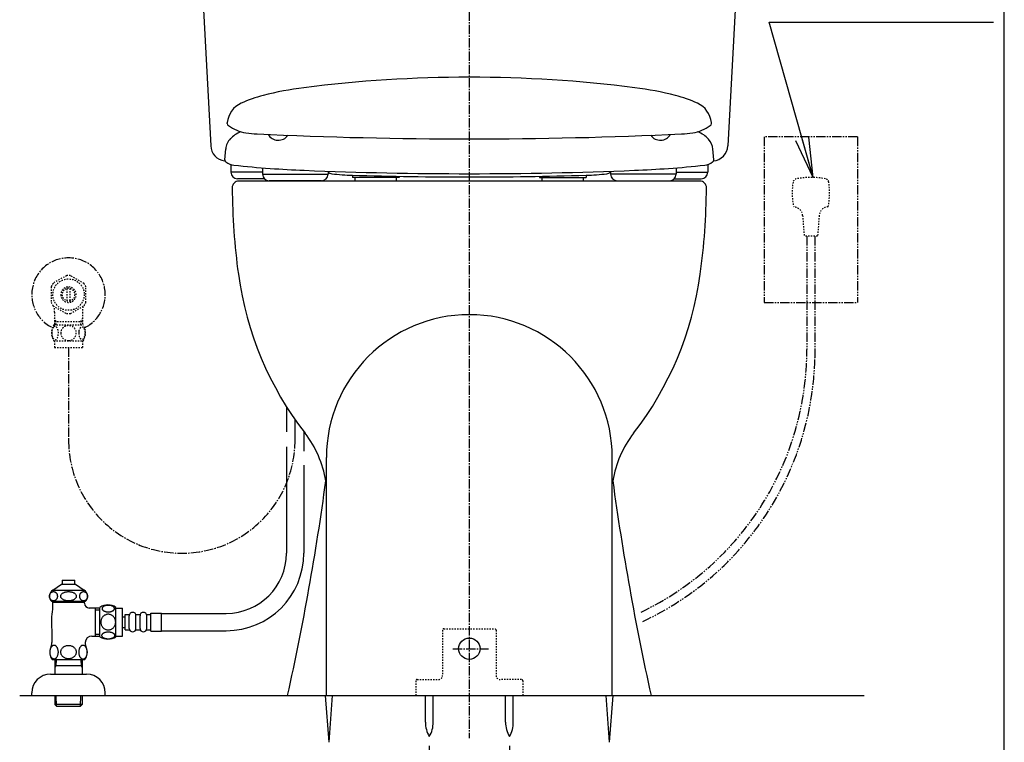
# Model space of a CAD drawing. Extents: x 0 to 2000, y 13 to 2915.
# Drawn here: x 1263 to 2000, y 557 to 1098 of the extents above; entities that cross this region are included whole.
import ezdxf

# ---------------------------------------------------------------- set-up
doc = ezdxf.new("R2010")
doc.units = 0
for name, pattern in [('EXLTYPE2', [2, 1, -1]), ('EXLTYPE3', [10, 7, -1, 1, -1]), ('EXLTYPE4', [12, 7, -1, 1, -1, 1, -1])]:
    doc.linetypes.add(name, pattern=pattern)
doc.layers.get('0').update_dxf_attribs({"linetype": 'CONTINUOUS'})
doc.layers.get('DEFPOINTS').update_dxf_attribs({"linetype": 'CONTINUOUS'})
for name, color, linetype in [('タンク', 7, 'CONTINUOUS'), ('便器', 7, 'CONTINUOUS'), ('便座', 7, 'CONTINUOUS'), ('寸法', 7, 'CONTINUOUS'), ('枠', 7, 'CONTINUOUS'), ('止水栓', 7, 'CONTINUOUS')]:
    doc.layers.add(name, color=color, linetype=linetype)
doc.styles.add('EXCADDIM1', font='monotxt', dxfattribs={"width": 0.84, "bigfont": 'extfont'})
doc.styles.get("Standard").update_dxf_attribs({"font": 'monotxt', "bigfont": 'extfont'})
doc.dimstyles.new('ISO-25', dxfattribs={"dimtxt": 2.5, "dimasz": 2.5, "dimexe": 1.25, "dimexo": 0.625, "dimtad": 1, "dimtxsty": 'STANDARD', "dimcen": 2.5, "dimazin": 3, "dimtfac": 1, "dimtmove": 0, "dimatfit": 3})

# ---------------------------------------------------------------- blocks, each defined once
blk = doc.blocks.new('EX_NORM')
at = {"color": 0, "linetype": 'CONTINUOUS'}
for q in [(-1, 0.167), (-1, 0), (-1, -0.167)]:
    blk.add_line((0, 0), q, dxfattribs=at)
blk = doc.blocks.new('*D29')
at = {"layer": 'DEFPOINTS', "color": 0}
for p in [(1569.59, 561.29), (1629.59, 561.29), (1629.59, 473)]:
    blk.add_point(p, dxfattribs=at)
at = {"layer": '寸法', "color": 3, "linetype": 'CONTINUOUS'}
for p, q in [((1569.59, 554.29), (1569.59, 463)), ((1629.59, 554.29), (1629.59, 463)), ((1599.59, 473), (1599.59, 473))]:
    blk.add_line(p, q, dxfattribs=at)
at = {"layer": '寸法', "color": 3, "xscale": 30, "yscale": 30, "zscale": 30, "rotation": 180}
blk.add_blockref('EX_NORM', (1569.59, 473), dxfattribs=at)
at = {"layer": '寸法', "color": 3, "xscale": 30, "yscale": 30, "zscale": 30}
blk.add_blockref('EX_NORM', (1629.59, 473), dxfattribs=at)
at = {"layer": '寸法', "color": 2, "insert": (1599.59, 496), "char_height": 40, "attachment_point": 5, "style": 'EXCADDIM1'}
blk.add_mtext('60', dxfattribs=at)

msp = doc.modelspace()

# ---------------------------------------------------------------- linework, layer by layer
at = {"layer": 'タンク', "color": 2, "linetype": 'CONTINUOUS'}
for p, q in [((1391.21, 1284.8), (1405.959, 1003.372)), ((1807.9, 1284.8), (1793.151, 1003.372))]:
    msp.add_line(p, q, dxfattribs=at)
for centre, start, end in [((1417.943, 1004), 183, 262.540361), ((1781.168, 1004), 274.577698, 357)]:
    msp.add_arc(centre, 12, start, end, dxfattribs=at)
at = {"layer": 'タンク', "color": 3, "linetype": 'EXLTYPE3'}
msp.add_arc((1384.347, 783.292), 84.792, 180, 0, dxfattribs=at)
at = {"layer": '便器', "color": 6, "linetype": 'EXLTYPE3'}
for p, q in [((1599.555, 1524), (1599.555, 560)), ((1587.14, 626.9), (1613.8, 626.9))]:
    msp.add_line(p, q, dxfattribs=at)
at = {"layer": '便器', "color": 6, "linetype": 'CONTINUOUS'}
for p, q in [((1462.639, 808.152), (1462.639, 789.358)), ((1475.639, 789.405), (1475.639, 774.947)), ((1462.639, 778.081), (1462.639, 698.418)), ((1475.639, 764.3), (1475.639, 698.418)), ((1494.555, 557), (1491.972, 592)), ((1494.555, 557), (1497.139, 592)), ((1566.692, 572.044), (1566.692, 592)), ((1572.492, 572.044), (1572.492, 592)), ((1626.692, 572.044), (1626.692, 592)), ((1632.492, 572.044), (1632.492, 592)), ((1704.555, 557), (1701.972, 592)), ((1704.555, 557), (1707.139, 592))]:
    msp.add_line(p, q, dxfattribs=at)
at = {"layer": '便器', "color": 4, "linetype": 'CONTINUOUS'}
for p, q in [((1492.555, 592), (1492.555, 770)), ((1706.555, 592), (1706.555, 770))]:
    msp.add_line(p, q, dxfattribs=at)
at = {"layer": '便器', "color": 6, "linetype": 'EXLTYPE2'}
for p, q in [((1580.555, 642), (1618.555, 642)), ((1579.555, 641), (1579.555, 607)), ((1619.555, 641), (1619.555, 607)), ((1559.555, 603), (1559.555, 592)), ((1559.555, 603), (1559.555, 592)), ((1560.555, 604), (1576.555, 604)), ((1638.555, 604), (1622.555, 604)), ((1639.555, 603), (1639.555, 592)), ((1639.555, 603), (1639.555, 592))]:
    msp.add_line(p, q, dxfattribs=at)
at = {"layer": '便器', "color": 7, "linetype": 'CONTINUOUS'}
msp.add_line((1263, 592), (1895, 592), dxfattribs=at)
at = {"layer": '便器', "color": 6, "linetype": 'CONTINUOUS'}
msp.add_circle((1599.555, 627), 8, dxfattribs=at)
at = {"layer": '便器', "color": 2, "linetype": 'CONTINUOUS'}
for centre, radius, start, end in [((1922.045, 975.141), 500, 180.363558, 187.809033), ((1277.065, 975.141), 500, 352.190967, 359.636442), ((1674.364, 941.173), 250, 187.809033, 217.708864), ((1524.747, 941.173), 250, 322.291136, 352.190967), ((1413.291, 739.329), 80, 9.553406, 37.708864), ((1785.819, 739.329), 80, 142.291136, 170.446594), ((-489.461, 1022.96), 2000, 347.556322, 352.231156), ((3688.572, 1022.96), 2000, 187.768844, 192.443678)]:
    msp.add_arc(centre, radius, start, end, dxfattribs=at)
at = {"layer": '便器', "color": 4, "linetype": 'CONTINUOUS'}
msp.add_arc((1599.555, 770), 107, 0, 180, dxfattribs=at)
at = {"layer": '便器', "color": 6, "linetype": 'EXLTYPE2'}
for centre, radius, start, end in [((1580.555, 641), 1, 90, 180), ((1618.555, 641), 1, 0, 90), ((1576.555, 607), 3, 270, 0), ((1622.555, 607), 3, 180, 270), ((1560.555, 603), 1, 90, 180), ((1638.555, 603), 1, 0, 90)]:
    msp.add_arc(centre, radius, start, end, dxfattribs=at)
at = {"layer": '便器', "color": 6, "linetype": 'CONTINUOUS'}
for centre, start, end in [((1586.689, 571.67), 178.926758, 211.259766), ((1552.496, 571.67), 328.740234, 1.073222), ((1646.689, 571.67), 178.926758, 211.259766), ((1612.496, 571.67), 328.740234, 1.073222)]:
    msp.add_arc(centre, 20, start, end, dxfattribs=at)
at = {"layer": '便座', "color": 2, "linetype": 'CONTINUOUS'}
for p, q in [((1403.646, 1044.515), (1403.646, 1044.503)), ((1772.055, 977), (1427.055, 977))]:
    msp.add_line(p, q, dxfattribs=at)
at = {"layer": '便座', "color": 6, "linetype": 'CONTINUOUS'}
for p, q in [((1418.273, 1020.072), (1418.326, 1020.572)), ((1418.273, 1020.072), (1418.373, 1020.072)), ((1780.837, 1020.072), (1780.737, 1020.072)), ((1780.837, 1020.072), (1780.785, 1020.572)), ((1416.523, 992.852), (1417.203, 1001.04)), ((1782.587, 992.852), (1781.907, 1001.04)), ((1416.623, 992.852), (1416.523, 992.852)), ((1421.068, 989.132), (1421.068, 983.7)), ((1778.042, 989.132), (1778.042, 983.7)), ((1782.487, 992.852), (1782.587, 992.852)), ((1444.754, 983.7), (1421.068, 983.7)), ((1444.754, 986.88), (1444.754, 982.2)), ((1444.754, 986.88), (1444.754, 982.2)), ((1444.754, 982.2), (1493.805, 982.2)), ((1444.754, 982.2), (1493.805, 982.2)), ((1493.805, 984.361), (1493.805, 982.2)), ((1493.805, 984.361), (1493.805, 982.2)), ((1512.055, 981.333), (1512.055, 979.7)), ((1547.055, 980.516), (1547.055, 979.7)), ((1652.055, 980.516), (1652.055, 979.7)), ((1687.055, 981.333), (1687.055, 979.7)), ((1705.305, 984.361), (1705.305, 982.2)), ((1754.356, 982.2), (1705.305, 982.2)), ((1754.356, 986.88), (1754.356, 982.2)), ((1754.356, 983.7), (1778.042, 983.7)), ((1446.184, 978.7), (1426.068, 978.7)), ((1488.805, 977.2), (1449.754, 977.2)), ((1488.805, 977.2), (1449.754, 977.2)), ((1547.055, 979.7), (1512.055, 979.7)), ((1514.055, 977.2), (1514.055, 979.7)), ((1545.055, 977.2), (1545.055, 979.7)), ((1652.055, 979.7), (1687.055, 979.7)), ((1654.055, 977.2), (1654.055, 979.7)), ((1685.055, 977.2), (1685.055, 979.7)), ((1710.305, 977.2), (1749.356, 977.2)), ((1752.927, 978.7), (1773.042, 978.7))]:
    msp.add_line(p, q, dxfattribs=at)
at = {"layer": '便座', "color": 6, "linetype": 'EXLTYPE4'}
for p, q in [((1820.225, 1010), (1820.225, 886)), ((1890.225, 1010), (1820.225, 1010)), ((1890.225, 1010), (1890.225, 886)), ((1820.225, 886), (1890.225, 886))]:
    msp.add_line(p, q, dxfattribs=at)
at = {"layer": '便座', "color": 3, "linetype": 'EXLTYPE2'}
for p, q in [((1849.029, 951.21), (1850.225, 935.667)), ((1861.42, 951.209), (1860.225, 935.667)), ((1860.225, 935.667), (1850.225, 935.667))]:
    msp.add_line(p, q, dxfattribs=at)
at = {"layer": '便座', "color": 3, "linetype": 'EXLTYPE4'}
for p, q in [((1852.225, 935.667), (1852.225, 850.951)), ((1852.225, 935.667), (1852.225, 850.951)), ((1858.225, 935.667), (1858.225, 844.73)), ((1858.225, 935.667), (1858.225, 844.73))]:
    msp.add_line(p, q, dxfattribs=at)
at = {"layer": '便座', "color": 3, "linetype": 'EXLTYPE3'}
msp.add_line((1299.555, 852.469), (1299.555, 783.292), dxfattribs=at)
at = {"layer": '便座', "color": 3, "linetype": 'CONTINUOUS'}
msp.add_line((1469.139, 783.292), (1469.139, 798.404), dxfattribs=at)
at = {"layer": '便座', "color": 6, "linetype": 'CONTINUOUS'}
for centre, radius, start, end in [((1599.555, 73.99), 980.704, 82.744002, 97.255982), ((1507.265, 798.842), 250, 97.255982, 104.360601), ((1691.845, 798.842), 250, 75.639404, 82.744019), ((1470.062, 944.155), 100, 104.360601, 114.355896), ((1729.048, 944.155), 100, 65.644104, 75.639404), ((1436.245, 1018.858), 18, 114.355896, 173.882447), ((1762.866, 1018.858), 18, 6.117493, 65.644104), ((1517.778, 1010.119), 100, 173.882447, 174.000122), ((1420.373, 1020.072), 2, 180, 233.946045), ((1436.853, 1042.709), 30, 233.946045, 261.287033), ((1762.258, 1042.709), 30, 278.713013, 306.053986), ((1778.737, 1020.072), 2, 306.05365, 0), ((1681.332, 1010.119), 100, 5.999878, 6.117554), ((1438.6, 991.107), 25, 114.103088, 136.552825), ((1444.427, 1092.132), 80, 261.287033, 267.345932), ((1444.427, 1092.132), 80, 261.286987, 267.345947), ((1599.556, 4438.603), 3430.065, 267.345932, 269.999985), ((1456.555, 1016.27), 8.75, 210.391563, 324.82305), ((1599.554, 4438.603), 3430.065, 270.000031, 272.654053), ((1742.555, 1016.27), 8.75, 215.175899, 329.609488), ((1754.683, 1092.132), 80, 272.654083, 278.712982), ((1760.51, 991.107), 25, 43.447065, 65.896475), ((1429.162, 1000.047), 12, 133.725278, 175.999878), ((1769.948, 1000.047), 12, 4.000061, 43.447065), ((1418.623, 992.852), 2, 180, 232.682495), ((1424.686, 1000.805), 12, 232.682495, 263.78595), ((1499.157, 1684.763), 700, 263.785889, 266.012817), ((1699.953, 1684.763), 700, 273.987213, 276.214112), ((1774.425, 1000.805), 12, 276.214051, 307.317505), ((1780.487, 992.852), 2, 307.317505, 0), ((1426.068, 983.7), 5, 180, 270), ((1449.754, 982.2), 5, 180, 270), ((1449.754, 982.2), 5, 180, 270), ((1513.064, 1884.279), 900, 266.012817, 267.639526), ((1513.064, 1884.279), 900, 266.012817, 267.639526), ((1599.555, 3982.497), 3000, 267.639526, 270), ((1488.805, 982.2), 5, 270, 0), ((1488.805, 982.2), 5, 270, 0), ((1495.765, 985.465), 2.5, 218.372742, 227.601257), ((1497.114, 986.942), 4.5, 222.67218, 263.243591), ((1497.114, 986.942), 4.5, 227.60022, 263.243591), ((1517.173, 1156.258), 175, 263.243652, 268.328918), ((1599.556, 3980.056), 3000, 268.326229, 271.671082), ((1599.555, 3982.497), 3000, 270, 272.360474), ((1681.938, 1156.258), 175, 271.671082, 276.756348), ((1701.996, 986.942), 4.5, 276.756409, 312.399658), ((1703.345, 985.465), 2.5, 312.39917, 321.627472), ((1710.305, 982.2), 5, 180, 270), ((1686.046, 1884.279), 900, 272.360474, 273.987213), ((1749.356, 982.2), 5, 270, 0), ((1773.042, 983.7), 5, 270, 0)]:
    msp.add_arc(centre, radius, start, end, dxfattribs=at)
at = {"layer": '便座', "color": 2, "linetype": 'CONTINUOUS'}
for centre, start, end in [((1427.055, 972), 90, 180.363558), ((1772.055, 971.991), 359.636442, 90)]:
    msp.add_arc(centre, 5, start, end, dxfattribs=at)
at = {"layer": '便座', "color": 3, "linetype": 'EXLTYPE2'}
for centre, radius, start, end in [((1891.225, 968.167), 50, 170.762268, 192.122314), ((1844.834, 975.712), 3, 100.50293, 170.762207), ((1855.225, 919.667), 60, 79.496887, 100.503113), ((1865.615, 975.712), 3, 9.237793, 79.49707), ((1819.225, 968.167), 50, 347.877625, 9.237732), ((1842.05, 950.673), 7, 4.397888, 87.626953), ((1868.4, 950.673), 7, 92.372925, 175.602173)]:
    msp.add_arc(centre, radius, start, end, dxfattribs=at)
at = {"layer": '便座', "color": 3, "linetype": 'EXLTYPE4'}
for centre, radius, start, end in [((1634.713, 850.951), 217.511, 295.41553, 0), ((1634.987, 849.842), 223.296, 295.008975, 358.688157)]:
    msp.add_arc(centre, radius, start, end, dxfattribs=at)
at = {"layer": '枠', "color": 7, "linetype": 'CONTINUOUS'}
msp.add_line((2000, 115), (2000, 2915), dxfattribs=at)
at = {"layer": '止水栓', "color": 3, "linetype": 'EXLTYPE2'}
for p, q in [((1298.11, 906.176), (1288.115, 900.49)), ((1311.113, 900.336), (1301, 906.176)), ((1286.557, 897.835), (1286.557, 886.161)), ((1298.557, 887.355), (1298.557, 896.642)), ((1300.556, 896.642), (1300.556, 887.355)), ((1312.556, 886.161), (1312.556, 897.836)), ((1288.002, 883.659), (1298.115, 877.821)), ((1289.078, 878.854), (1289.078, 869.468)), ((1301, 877.821), (1311.11, 883.659)), ((1310.033, 878.854), (1310.033, 869.468)), ((1290.24, 871.999), (1289.026, 874.101)), ((1289.078, 871.999), (1310.033, 871.999)), ((1290.24, 869.468), (1290.24, 871.999)), ((1308.871, 871.999), (1310.084, 874.101)), ((1308.871, 869.468), (1308.871, 871.999)), ((1288.586, 869.468), (1310.526, 869.468)), ((1288.586, 857.469), (1310.524, 857.469)), ((1289.055, 857.469), (1289.055, 852.469)), ((1310.055, 857.469), (1310.055, 852.469)), ((1289.055, 852.469), (1310.055, 852.469))]:
    msp.add_line(p, q, dxfattribs=at)
at = {"layer": '止水栓', "color": 6, "linetype": 'CONTINUOUS'}
for p, q in [((1294.804, 678.409), (1294.804, 675.401)), ((1294.804, 678.409), (1304.306, 678.409)), ((1304.306, 675.401), (1304.306, 678.409)), ((1287.808, 670.887), (1294.255, 675.401)), ((1287.808, 670.887), (1311.301, 670.887)), ((1294.255, 675.401), (1304.854, 675.401)), ((1304.854, 675.401), (1311.301, 670.887)), ((1285.305, 666.275), (1285.316, 666.58)), ((1285.317, 665.972), (1285.305, 666.275)), ((1285.316, 666.58), (1285.35, 666.88)), ((1285.35, 665.669), (1285.317, 665.972)), ((1285.35, 666.88), (1285.406, 667.178)), ((1285.406, 665.372), (1285.35, 665.669)), ((1285.406, 667.178), (1285.484, 667.469)), ((1285.484, 665.081), (1285.406, 665.372)), ((1285.484, 667.469), (1285.583, 667.75)), ((1285.582, 664.8), (1285.484, 665.081)), ((1285.701, 664.529), (1285.582, 664.8)), ((1285.583, 667.75), (1285.701, 668.02)), ((1285.701, 668.02), (1285.84, 668.277)), ((1285.84, 664.273), (1285.701, 664.529)), ((1285.84, 668.277), (1285.997, 668.521)), ((1285.997, 664.031), (1285.84, 664.273)), ((1285.997, 668.521), (1286.171, 668.743)), ((1286.171, 663.807), (1285.997, 664.031)), ((1286.171, 668.743), (1286.361, 668.948)), ((1286.361, 663.599), (1286.171, 663.807)), ((1286.361, 668.948), (1286.566, 669.134)), ((1286.566, 663.414), (1286.361, 663.599)), ((1286.566, 669.134), (1286.783, 669.3)), ((1286.783, 663.25), (1286.566, 663.414)), ((1286.783, 669.3), (1287.012, 669.441)), ((1287.012, 669.441), (1287.25, 669.556)), ((1287.25, 669.556), (1287.496, 669.646)), ((1287.496, 669.646), (1287.748, 669.712)), ((1287.748, 669.712), (1288.004, 669.751)), ((1288.004, 669.751), (1288.262, 669.766)), ((1288.261, 669.766), (1288.519, 669.751)), ((1288.519, 669.751), (1288.775, 669.712)), ((1288.775, 669.712), (1289.026, 669.646)), ((1289.026, 669.646), (1289.272, 669.554)), ((1289.272, 669.554), (1289.51, 669.439)), ((1289.51, 669.439), (1289.739, 669.3)), ((1289.739, 669.3), (1289.957, 669.136)), ((1289.957, 663.416), (1289.739, 663.25)), ((1289.957, 669.136), (1290.161, 668.951)), ((1290.162, 663.602), (1289.957, 663.416)), ((1290.161, 668.951), (1290.352, 668.743)), ((1290.352, 663.807), (1290.162, 663.602)), ((1290.352, 668.743), (1290.526, 668.519)), ((1290.526, 664.029), (1290.352, 663.807)), ((1290.526, 668.519), (1290.683, 668.277)), ((1290.683, 664.273), (1290.526, 664.029)), ((1290.683, 668.277), (1290.821, 668.02)), ((1290.821, 664.529), (1290.683, 664.273)), ((1290.821, 668.02), (1290.941, 667.75)), ((1290.94, 664.8), (1290.821, 664.529)), ((1291.039, 665.081), (1290.94, 664.8)), ((1290.941, 667.75), (1291.039, 667.469)), ((1291.039, 667.469), (1291.117, 667.178)), ((1291.117, 665.372), (1291.039, 665.081)), ((1291.117, 667.178), (1291.172, 666.88)), ((1291.172, 665.669), (1291.117, 665.372)), ((1291.172, 666.88), (1291.206, 666.578)), ((1291.206, 665.97), (1291.172, 665.669)), ((1291.206, 666.578), (1291.217, 666.275)), ((1291.217, 666.275), (1291.206, 665.97)), ((1293.72, 666.275), (1293.742, 666.58)), ((1293.743, 665.972), (1293.72, 666.275)), ((1293.742, 666.58), (1293.809, 666.88)), ((1293.809, 665.669), (1293.743, 665.972)), ((1293.809, 666.88), (1293.919, 667.178)), ((1293.919, 665.372), (1293.809, 665.669)), ((1293.919, 667.178), (1294.072, 667.469)), ((1294.072, 665.081), (1293.919, 665.372)), ((1294.072, 667.469), (1294.267, 667.75)), ((1294.267, 664.8), (1294.072, 665.081)), ((1294.267, 667.75), (1294.502, 668.02)), ((1294.502, 664.529), (1294.267, 664.8)), ((1294.502, 668.02), (1294.775, 668.277)), ((1294.776, 664.273), (1294.502, 664.529)), ((1294.775, 668.277), (1295.085, 668.521)), ((1295.086, 664.031), (1294.776, 664.273)), ((1295.085, 668.521), (1295.429, 668.743)), ((1295.429, 663.807), (1295.086, 664.031)), ((1295.429, 668.743), (1295.805, 668.948)), ((1295.805, 663.599), (1295.429, 663.807)), ((1295.805, 668.948), (1296.209, 669.134)), ((1296.208, 663.414), (1295.805, 663.599)), ((1296.638, 663.25), (1296.208, 663.414)), ((1296.209, 669.134), (1296.638, 669.3)), ((1296.638, 669.3), (1297.089, 669.441)), ((1297.089, 669.441), (1297.56, 669.556)), ((1297.56, 669.556), (1298.045, 669.646)), ((1298.045, 669.646), (1298.542, 669.712)), ((1298.542, 669.712), (1299.047, 669.751)), ((1299.047, 669.751), (1299.555, 669.764)), ((1299.555, 669.766), (1300.064, 669.754)), ((1300.064, 669.754), (1300.568, 669.712)), ((1300.568, 669.712), (1301.066, 669.646)), ((1301.066, 669.646), (1301.551, 669.556)), ((1301.551, 669.556), (1302.022, 669.439)), ((1302.022, 669.439), (1302.473, 669.3)), ((1302.473, 669.3), (1302.902, 669.136)), ((1302.902, 663.416), (1302.473, 663.25)), ((1302.902, 669.136), (1303.306, 668.951)), ((1303.306, 663.602), (1302.902, 663.416)), ((1303.306, 668.951), (1303.681, 668.743)), ((1303.681, 663.807), (1303.306, 663.602)), ((1303.681, 668.743), (1304.025, 668.519)), ((1304.026, 664.029), (1303.681, 663.807)), ((1304.025, 668.519), (1304.335, 668.277)), ((1304.335, 664.273), (1304.026, 664.029)), ((1304.335, 668.277), (1304.609, 668.02)), ((1304.609, 664.529), (1304.335, 664.273)), ((1304.609, 668.02), (1304.844, 667.75)), ((1304.844, 664.8), (1304.609, 664.529)), ((1304.844, 667.75), (1305.039, 667.469)), ((1305.038, 665.081), (1304.844, 664.8)), ((1305.192, 665.372), (1305.038, 665.081)), ((1305.039, 667.469), (1305.192, 667.178)), ((1305.192, 667.178), (1305.302, 666.88)), ((1305.301, 665.669), (1305.192, 665.372)), ((1305.368, 665.97), (1305.301, 665.669)), ((1305.302, 666.88), (1305.368, 666.578)), ((1305.368, 666.578), (1305.39, 666.275)), ((1305.39, 666.275), (1305.368, 665.97)), ((1307.897, 666.275), (1307.908, 666.58)), ((1307.908, 665.972), (1307.897, 666.275)), ((1307.908, 666.58), (1307.942, 666.88)), ((1307.942, 665.669), (1307.908, 665.972)), ((1307.942, 666.88), (1307.998, 667.178)), ((1307.998, 665.372), (1307.942, 665.669)), ((1307.998, 667.178), (1308.075, 667.469)), ((1308.075, 665.081), (1307.998, 665.372)), ((1308.075, 667.469), (1308.174, 667.75)), ((1308.174, 664.8), (1308.075, 665.081)), ((1308.174, 667.75), (1308.293, 668.02)), ((1308.293, 664.529), (1308.174, 664.8)), ((1308.293, 668.02), (1308.431, 668.277)), ((1308.432, 664.273), (1308.293, 664.529)), ((1308.431, 668.277), (1308.588, 668.521)), ((1308.588, 664.031), (1308.432, 664.273)), ((1308.588, 668.521), (1308.762, 668.743)), ((1308.762, 663.807), (1308.588, 664.031)), ((1308.762, 668.743), (1308.952, 668.948)), ((1308.952, 663.599), (1308.762, 663.807)), ((1308.952, 668.948), (1309.157, 669.134)), ((1309.156, 663.414), (1308.952, 663.599)), ((1309.374, 663.25), (1309.156, 663.414)), ((1309.157, 669.134), (1309.374, 669.3)), ((1309.374, 669.3), (1309.602, 669.441)), ((1309.602, 669.441), (1309.841, 669.556)), ((1309.841, 669.556), (1310.087, 669.646)), ((1310.087, 669.646), (1310.338, 669.712)), ((1310.338, 669.712), (1310.594, 669.751)), ((1310.594, 669.751), (1310.852, 669.766)), ((1310.851, 669.766), (1311.109, 669.751)), ((1311.109, 669.751), (1311.365, 669.712)), ((1311.365, 669.712), (1311.616, 669.646)), ((1311.616, 669.646), (1311.862, 669.554)), ((1311.862, 669.554), (1312.1, 669.439)), ((1312.1, 669.439), (1312.328, 669.3)), ((1312.328, 669.3), (1312.546, 669.136)), ((1312.546, 663.416), (1312.328, 663.25)), ((1312.546, 669.136), (1312.75, 668.951)), ((1312.75, 663.602), (1312.546, 663.416)), ((1312.75, 668.951), (1312.94, 668.743)), ((1312.94, 663.807), (1312.75, 663.602)), ((1312.94, 668.743), (1313.114, 668.519)), ((1313.114, 664.029), (1312.94, 663.807)), ((1313.114, 668.519), (1313.272, 668.277)), ((1313.271, 664.273), (1313.114, 664.029)), ((1313.41, 664.529), (1313.271, 664.273)), ((1313.272, 668.277), (1313.41, 668.02)), ((1313.41, 668.02), (1313.528, 667.75)), ((1313.528, 664.8), (1313.41, 664.529)), ((1313.528, 667.75), (1313.627, 667.469)), ((1313.627, 665.081), (1313.528, 664.8)), ((1313.627, 667.469), (1313.704, 667.178)), ((1313.704, 665.372), (1313.627, 665.081)), ((1313.704, 667.178), (1313.76, 666.88)), ((1313.76, 665.669), (1313.704, 665.372)), ((1313.76, 666.88), (1313.794, 666.578)), ((1313.794, 665.97), (1313.76, 665.669)), ((1313.794, 666.578), (1313.805, 666.275)), ((1313.805, 666.275), (1313.794, 665.97)), ((1287.012, 663.111), (1286.783, 663.25)), ((1286.805, 662.5), (1312.306, 662.5)), ((1287.251, 662.996), (1287.012, 663.111)), ((1287.496, 662.903), (1287.251, 662.996)), ((1287.748, 662.837), (1287.496, 662.903)), ((1287.551, 662.5), (1287.551, 656.683)), ((1311.555, 661.5), (1287.556, 661.5)), ((1288.004, 662.798), (1287.748, 662.837)), ((1288.261, 662.784), (1288.004, 662.798)), ((1288.519, 662.798), (1288.261, 662.784)), ((1288.775, 662.837), (1288.519, 662.798)), ((1289.026, 662.903), (1288.775, 662.837)), ((1289.272, 662.994), (1289.026, 662.903)), ((1289.511, 663.108), (1289.272, 662.994)), ((1289.739, 663.25), (1289.511, 663.108)), ((1297.089, 663.111), (1296.638, 663.25)), ((1297.559, 662.994), (1297.089, 663.111)), ((1298.045, 662.903), (1297.559, 662.994)), ((1298.542, 662.837), (1298.045, 662.903)), ((1299.047, 662.796), (1298.542, 662.837)), ((1299.555, 662.784), (1299.047, 662.796)), ((1300.064, 662.798), (1299.555, 662.784)), ((1300.569, 662.837), (1300.064, 662.798)), ((1301.066, 662.903), (1300.569, 662.837)), ((1301.551, 662.994), (1301.066, 662.903)), ((1302.021, 663.108), (1301.551, 662.994)), ((1302.473, 663.25), (1302.021, 663.108)), ((1309.603, 663.111), (1309.374, 663.25)), ((1309.841, 662.996), (1309.603, 663.111)), ((1310.087, 662.903), (1309.841, 662.996)), ((1310.339, 662.837), (1310.087, 662.903)), ((1310.594, 662.798), (1310.339, 662.837)), ((1310.851, 662.784), (1310.594, 662.798)), ((1311.109, 662.798), (1310.851, 662.784)), ((1311.364, 662.837), (1311.109, 662.798)), ((1311.616, 662.903), (1311.364, 662.837)), ((1311.555, 662.5), (1311.555, 662.012)), ((1311.555, 662.5), (1311.555, 662.012)), ((1311.555, 660.999), (1311.555, 662.012)), ((1311.862, 662.994), (1311.616, 662.903)), ((1312.1, 663.108), (1311.862, 662.994)), ((1312.328, 663.25), (1312.1, 663.108)), ((1323.055, 657.5), (1315.056, 657.5)), ((1319.555, 657.5), (1319.555, 636.5)), ((1319.555, 656.25), (1323.055, 656.25)), ((1323.055, 636.03), (1323.055, 657.97)), ((1335.055, 636.03), (1335.055, 657.968)), ((1335.055, 657.499), (1340.055, 657.499)), ((1340.055, 636.499), (1340.055, 657.499)), ((1340.055, 650.999), (1342.055, 650.999)), ((1342.055, 652.749), (1345.055, 652.749)), ((1342.055, 641.249), (1342.055, 652.749)), ((1345.055, 642.249), (1345.055, 651.749)), ((1350.055, 652.749), (1353.055, 652.749)), ((1350.055, 642.249), (1350.055, 651.749)), ((1353.055, 642.249), (1353.055, 651.749)), ((1358.055, 652.749), (1361.055, 652.749)), ((1358.055, 642.249), (1358.055, 651.749)), ((1361.055, 640.249), (1361.055, 653.749)), ((1361.055, 653.749), (1369.055, 653.749)), ((1369.055, 640.249), (1369.055, 653.749)), ((1369.055, 653.5), (1417.639, 653.5)), ((1340.055, 642.999), (1342.055, 642.999)), ((1342.055, 641.249), (1345.055, 641.249)), ((1350.055, 641.249), (1353.055, 641.249)), ((1358.055, 641.249), (1361.055, 641.249)), ((1287.055, 641.102), (1287.055, 631.69)), ((1317.055, 636.5), (1323.055, 636.5)), ((1323.055, 637.75), (1319.555, 637.75)), ((1335.055, 636.499), (1340.055, 636.499)), ((1361.055, 640.249), (1369.055, 640.249)), ((1369.055, 640.5), (1417.639, 640.5)), ((1285.883, 626.304), (1285.983, 626.727)), ((1285.983, 626.727), (1286.103, 627.129)), ((1286.103, 627.129), (1286.245, 627.515)), ((1286.245, 627.515), (1286.403, 627.876)), ((1286.403, 627.876), (1286.579, 628.211)), ((1286.579, 628.211), (1286.772, 628.521)), ((1286.772, 628.521), (1286.982, 628.797)), ((1286.982, 628.797), (1287.202, 629.043)), ((1287.202, 629.043), (1287.434, 629.253)), ((1287.434, 629.253), (1287.675, 629.429)), ((1287.675, 629.429), (1287.924, 629.566)), ((1287.924, 629.566), (1288.181, 629.664)), ((1288.181, 629.664), (1288.439, 629.725)), ((1288.439, 629.725), (1288.701, 629.744)), ((1288.701, 629.744), (1288.913, 629.729)), ((1288.913, 629.729), (1289.125, 629.69)), ((1289.125, 629.69), (1289.335, 629.627)), ((1289.335, 629.627), (1289.382, 629.607)), ((1289.382, 629.607), (1289.431, 629.588)), ((1289.431, 629.588), (1289.477, 629.566)), ((1289.477, 629.566), (1289.726, 629.429)), ((1289.726, 629.429), (1289.968, 629.253)), ((1289.968, 629.253), (1290.2, 629.043)), ((1290.2, 629.043), (1290.422, 628.799)), ((1290.422, 628.799), (1290.629, 628.521)), ((1290.629, 628.521), (1290.822, 628.213)), ((1290.822, 628.213), (1290.998, 627.876)), ((1290.998, 627.876), (1291.159, 627.515)), ((1291.159, 627.515), (1291.298, 627.129)), ((1291.298, 627.129), (1291.42, 626.727)), ((1291.42, 626.727), (1291.52, 626.304)), ((1294.165, 626.199), (1294.355, 626.602)), ((1294.355, 626.602), (1294.587, 626.988)), ((1294.587, 626.988), (1294.855, 627.356)), ((1294.855, 627.356), (1295.161, 627.701)), ((1295.161, 627.701), (1295.5, 628.023)), ((1295.5, 628.023), (1295.869, 628.318)), ((1295.869, 628.318), (1296.267, 628.584)), ((1296.267, 628.584), (1296.689, 628.819)), ((1296.689, 628.819), (1297.133, 629.019)), ((1297.133, 629.019), (1297.597, 629.187)), ((1297.597, 629.187), (1298.076, 629.317)), ((1298.076, 629.317), (1298.544, 629.41)), ((1298.544, 629.41), (1299.02, 629.466)), ((1299.02, 629.466), (1299.501, 629.488)), ((1299.555, 629.488), (1299.558, 629.488)), ((1299.558, 629.488), (1299.56, 629.488)), ((1299.56, 629.488), (1299.562, 629.488)), ((1299.562, 629.488), (1300.063, 629.468)), ((1300.063, 629.468), (1300.559, 629.412)), ((1300.559, 629.412), (1301.049, 629.317)), ((1301.049, 629.317), (1301.528, 629.187)), ((1301.528, 629.187), (1301.989, 629.019)), ((1301.989, 629.019), (1302.434, 628.819)), ((1302.434, 628.819), (1302.856, 628.584)), ((1302.856, 628.584), (1303.254, 628.318)), ((1303.254, 628.318), (1303.625, 628.023)), ((1303.625, 628.023), (1303.962, 627.703)), ((1303.962, 627.703), (1304.267, 627.356)), ((1304.267, 627.356), (1304.536, 626.988)), ((1304.536, 626.988), (1304.768, 626.602)), ((1304.768, 626.602), (1304.96, 626.199)), ((1307.585, 626.28), (1307.685, 626.707)), ((1307.685, 626.707), (1307.805, 627.115)), ((1307.805, 627.115), (1307.946, 627.505)), ((1307.946, 627.505), (1308.105, 627.869)), ((1308.105, 627.869), (1308.281, 628.211)), ((1308.281, 628.211), (1308.476, 628.521)), ((1308.476, 628.521), (1308.684, 628.802)), ((1308.684, 628.802), (1308.903, 629.051)), ((1308.903, 629.051), (1309.135, 629.263)), ((1309.135, 629.263), (1309.377, 629.441)), ((1309.377, 629.441), (1309.626, 629.578)), ((1309.626, 629.578), (1309.882, 629.678)), ((1309.882, 629.678), (1310.141, 629.739)), ((1310.141, 629.739), (1310.402, 629.759)), ((1310.402, 629.759), (1310.664, 629.739)), ((1310.664, 629.739), (1310.925, 629.678)), ((1310.925, 629.678), (1311.179, 629.578)), ((1311.179, 629.578), (1311.43, 629.439)), ((1311.43, 629.439), (1311.672, 629.263)), ((1311.672, 629.263), (1311.904, 629.051)), ((1311.904, 629.051), (1312.124, 628.802)), ((1312.124, 628.802), (1312.331, 628.521)), ((1312.331, 628.521), (1312.524, 628.211)), ((1312.524, 628.211), (1312.702, 627.869)), ((1312.702, 627.869), (1312.861, 627.505)), ((1312.861, 627.505), (1313.002, 627.115)), ((1313.002, 627.115), (1313.122, 626.707)), ((1313.122, 626.707), (1313.222, 626.28)), ((1285.7, 624.517), (1285.712, 624.971)), ((1285.712, 624.061), (1285.7, 624.515)), ((1285.712, 624.971), (1285.747, 625.423)), ((1285.747, 623.609), (1285.712, 624.061)), ((1285.747, 625.423), (1285.803, 625.87)), ((1285.803, 623.162), (1285.747, 623.609)), ((1285.803, 625.87), (1285.883, 626.304)), ((1285.883, 622.728), (1285.803, 623.162)), ((1285.981, 622.308), (1285.883, 622.728)), ((1286.103, 621.902), (1285.981, 622.308)), ((1286.245, 621.517), (1286.103, 621.902)), ((1286.403, 621.155), (1286.245, 621.517)), ((1286.579, 620.821), (1286.403, 621.155)), ((1286.772, 620.513), (1286.579, 620.821)), ((1286.982, 620.235), (1286.772, 620.513)), ((1287.202, 619.988), (1286.982, 620.235)), ((1287.434, 619.778), (1287.202, 619.988)), ((1287.675, 619.603), (1287.434, 619.778)), ((1287.924, 619.466), (1287.675, 619.603)), ((1288.181, 619.368), (1287.924, 619.466)), ((1288.439, 619.31), (1288.181, 619.368)), ((1288.701, 619.288), (1288.439, 619.31)), ((1288.962, 619.307), (1288.701, 619.288)), ((1289.223, 619.368), (1288.962, 619.307)), ((1289.477, 619.466), (1289.223, 619.368)), ((1289.726, 619.605), (1289.477, 619.466)), ((1289.97, 619.778), (1289.726, 619.605)), ((1290.202, 619.988), (1289.97, 619.778)), ((1290.422, 620.235), (1290.202, 619.988)), ((1290.629, 620.511), (1290.422, 620.235)), ((1290.822, 620.821), (1290.629, 620.511)), ((1291, 621.155), (1290.822, 620.821)), ((1291.159, 621.517), (1291, 621.155)), ((1291.298, 621.902), (1291.159, 621.517)), ((1291.42, 622.308), (1291.298, 621.902)), ((1291.52, 622.728), (1291.42, 622.308)), ((1291.52, 626.304), (1291.599, 625.87)), ((1291.599, 623.162), (1291.52, 622.728)), ((1291.599, 625.87), (1291.655, 625.423)), ((1291.655, 623.609), (1291.599, 623.162)), ((1291.655, 625.423), (1291.689, 624.971)), ((1291.689, 624.061), (1291.655, 623.609)), ((1291.689, 624.971), (1291.701, 624.517)), ((1291.701, 624.517), (1291.689, 624.061)), ((1293.818, 624.488), (1293.84, 624.925)), ((1293.84, 624.053), (1293.818, 624.49)), ((1293.84, 624.925), (1293.906, 625.357)), ((1293.906, 623.621), (1293.84, 624.053)), ((1293.906, 625.357), (1294.013, 625.782)), ((1294.013, 623.196), (1293.906, 623.621)), ((1294.013, 625.782), (1294.165, 626.199)), ((1294.165, 622.779), (1294.013, 623.196)), ((1294.355, 622.376), (1294.165, 622.779)), ((1294.587, 621.99), (1294.355, 622.376)), ((1294.855, 621.622), (1294.587, 621.99)), ((1295.161, 621.275), (1294.855, 621.622)), ((1295.5, 620.955), (1295.161, 621.275)), ((1295.869, 620.66), (1295.5, 620.955)), ((1296.267, 620.394), (1295.869, 620.66)), ((1296.689, 620.159), (1296.267, 620.394)), ((1297.133, 619.959), (1296.689, 620.159)), ((1297.597, 619.791), (1297.133, 619.959)), ((1298.076, 619.661), (1297.597, 619.791)), ((1298.544, 619.568), (1298.076, 619.661)), ((1299.02, 619.512), (1298.544, 619.568)), ((1299.501, 619.49), (1299.02, 619.512)), ((1299.558, 619.49), (1299.555, 619.49)), ((1299.56, 619.49), (1299.558, 619.49)), ((1299.562, 619.49), (1299.56, 619.49)), ((1300.063, 619.51), (1299.562, 619.49)), ((1300.559, 619.566), (1300.063, 619.51)), ((1301.049, 619.661), (1300.559, 619.566)), ((1301.528, 619.791), (1301.049, 619.661)), ((1301.989, 619.959), (1301.528, 619.791)), ((1302.434, 620.159), (1301.989, 619.959)), ((1302.856, 620.394), (1302.434, 620.159)), ((1303.254, 620.66), (1302.856, 620.394)), ((1303.625, 620.955), (1303.254, 620.66)), ((1303.962, 621.275), (1303.625, 620.955)), ((1304.267, 621.622), (1303.962, 621.275)), ((1304.536, 621.99), (1304.267, 621.622)), ((1304.768, 622.376), (1304.536, 621.99)), ((1304.96, 622.779), (1304.768, 622.376)), ((1304.96, 626.199), (1305.112, 625.784)), ((1305.112, 623.196), (1304.96, 622.779)), ((1305.112, 625.784), (1305.219, 625.357)), ((1305.219, 623.621), (1305.112, 623.196)), ((1305.219, 625.357), (1305.285, 624.925)), ((1305.285, 624.053), (1305.219, 623.621)), ((1305.285, 624.925), (1305.307, 624.49)), ((1305.307, 624.49), (1305.285, 624.053)), ((1307.414, 624.012), (1307.402, 624.471)), ((1307.404, 624.473), (1307.414, 624.932)), ((1307.414, 624.932), (1307.448, 625.391)), ((1307.448, 623.555), (1307.414, 624.012)), ((1307.448, 625.391), (1307.504, 625.84)), ((1307.504, 623.104), (1307.448, 623.555)), ((1307.504, 625.84), (1307.585, 626.28)), ((1307.585, 622.664), (1307.504, 623.104)), ((1307.685, 622.239), (1307.585, 622.664)), ((1307.805, 621.829), (1307.685, 622.239)), ((1307.946, 621.441), (1307.805, 621.829)), ((1308.105, 621.075), (1307.946, 621.441)), ((1308.281, 620.735), (1308.105, 621.075)), ((1308.476, 620.423), (1308.281, 620.735)), ((1308.684, 620.142), (1308.476, 620.423)), ((1308.903, 619.895), (1308.684, 620.142)), ((1309.135, 619.681), (1308.903, 619.895)), ((1309.377, 619.505), (1309.135, 619.681)), ((1309.628, 619.366), (1309.377, 619.505)), ((1309.77, 619.307), (1309.628, 619.366)), ((1309.914, 619.258), (1309.77, 619.307)), ((1310.061, 619.222), (1309.914, 619.258)), ((1310.173, 619.202), (1310.061, 619.222)), ((1310.288, 619.19), (1310.173, 619.202)), ((1310.402, 619.187), (1310.288, 619.19)), ((1310.664, 619.205), (1310.402, 619.187)), ((1310.925, 619.266), (1310.664, 619.205)), ((1311.179, 619.366), (1310.925, 619.266)), ((1311.43, 619.505), (1311.179, 619.366)), ((1311.672, 619.681), (1311.43, 619.505)), ((1311.904, 619.895), (1311.672, 619.681)), ((1312.124, 620.142), (1311.904, 619.895)), ((1312.331, 620.423), (1312.124, 620.142)), ((1312.524, 620.735), (1312.331, 620.423)), ((1312.702, 621.075), (1312.524, 620.735)), ((1312.861, 621.441), (1312.702, 621.075)), ((1313.002, 621.829), (1312.861, 621.441)), ((1313.122, 622.239), (1313.002, 621.829)), ((1313.222, 622.664), (1313.122, 622.239)), ((1313.222, 626.28), (1313.3, 625.84)), ((1313.3, 623.104), (1313.222, 622.664)), ((1313.3, 625.84), (1313.359, 625.391)), ((1313.359, 623.555), (1313.3, 623.104)), ((1313.359, 625.391), (1313.393, 624.932)), ((1313.393, 624.012), (1313.359, 623.555)), ((1313.393, 624.932), (1313.403, 624.473)), ((1313.403, 624.473), (1313.393, 624.012)), ((1287.275, 618.997), (1311.855, 619.026)), ((1289.255, 619), (1289.255, 608)), ((1309.855, 614.16), (1289.255, 614.16)), ((1290.088, 614.16), (1289.255, 612.717)), ((1290.24, 619.017), (1290.088, 614.16)), ((1308.871, 619), (1309.022, 614.16)), ((1309.022, 614.16), (1309.855, 612.717)), ((1309.855, 619), (1309.855, 608)), ((1286.055, 608), (1313.055, 608)), ((1272.055, 592), (1272.055, 594)), ((1289.255, 592), (1289.255, 586.32)), ((1290.485, 584.161), (1290.24, 592)), ((1308.626, 584.161), (1308.871, 592)), ((1309.855, 592), (1309.855, 586.32)), ((1327.055, 592), (1327.055, 594)), ((1289.255, 586.32), (1289.286, 585.34)), ((1309.825, 585.34), (1289.286, 585.34)), ((1289.287, 585.339), (1290.786, 583.84)), ((1308.325, 583.84), (1290.786, 583.84)), ((1309.824, 585.339), (1308.325, 583.84)), ((1309.855, 586.32), (1309.825, 585.34))]:
    msp.add_line(p, q, dxfattribs=at)
at = {"layer": '止水栓', "color": 3, "linetype": 'EXLTYPE2', "flags": 128}
for points in [[(1287.06, 863.218), (1287.07, 862.781), (1287.097, 862.349), (1287.143, 861.924), (1287.209, 861.509), (1287.29, 861.109), (1287.387, 860.723), (1287.504, 860.354), (1287.634, 860.01), (1287.778, 859.688), (1287.937, 859.395), (1288.105, 859.129), (1288.286, 858.897), (1288.474, 858.694), (1288.671, 858.528), (1288.876, 858.396), (1289.084, 858.304), (1289.296, 858.245), (1289.509, 858.228), (1289.724, 858.248), (1289.936, 858.304), (1290.144, 858.396), (1290.349, 858.528), (1290.546, 858.694), (1290.734, 858.897), (1290.915, 859.131), (1291.083, 859.395), (1291.242, 859.688), (1291.386, 860.01), (1291.516, 860.354), (1291.63, 860.723), (1291.73, 861.109), (1291.811, 861.512), (1291.877, 861.927), (1291.923, 862.352), (1291.95, 862.784), (1291.96, 863.218), (1291.95, 863.653), (1291.921, 864.085), (1291.874, 864.51), (1291.811, 864.925), (1291.73, 865.328), (1291.63, 865.713), (1291.516, 866.08), (1291.386, 866.426), (1291.242, 866.746), (1291.083, 867.041), (1290.915, 867.305), (1290.734, 867.54), (1290.546, 867.74), (1290.349, 867.908), (1290.144, 868.038), (1289.936, 868.133), (1289.724, 868.189), (1289.509, 868.208), (1289.296, 868.189), (1289.084, 868.133), (1288.876, 868.038), (1288.671, 867.908), (1288.474, 867.74)], [(1287.143, 864.51), (1287.097, 864.085), (1287.07, 863.653), (1287.06, 863.218)], [(1288.474, 867.74), (1288.286, 867.54), (1288.105, 867.305), (1287.934, 867.041), (1287.778, 866.746), (1287.634, 866.426), (1287.502, 866.08), (1287.387, 865.713), (1287.29, 865.328), (1287.209, 864.925), (1287.143, 864.51)], [(1299.555, 857.684), (1300.053, 857.706), (1300.549, 857.771), (1301.037, 857.874), (1301.523, 858.02), (1301.992, 858.206), (1302.443, 858.428), (1302.873, 858.689), (1303.276, 858.985), (1303.652, 859.312), (1303.994, 859.671), (1304.304, 860.057), (1304.577, 860.464), (1304.814, 860.894), (1305.007, 861.343), (1305.161, 861.807), (1305.27, 862.281), (1305.336, 862.762), (1305.361, 863.245), (1305.336, 863.731), (1305.27, 864.212), (1305.161, 864.686), (1305.007, 865.147), (1304.814, 865.596), (1304.577, 866.026), (1304.304, 866.436), (1303.994, 866.819), (1303.652, 867.178), (1303.276, 867.505), (1302.873, 867.801), (1302.443, 868.062), (1301.992, 868.287), (1301.523, 868.472), (1301.037, 868.616), (1300.541, 868.721), (1300.036, 868.785), (1299.528, 868.807), (1299.02, 868.785), (1298.515, 868.721), (1298.02, 868.616), (1297.534, 868.472), (1297.065, 868.287), (1296.613, 868.062), (1296.184, 867.801), (1295.781, 867.505), (1295.405, 867.178), (1295.063, 866.819), (1294.753, 866.436), (1294.479, 866.026), (1294.243, 865.596), (1294.05, 865.147), (1293.896, 864.686), (1293.786, 864.212), (1293.72, 863.731), (1293.698, 863.248)], [(1293.698, 863.245), (1293.72, 862.762), (1293.786, 862.281), (1293.896, 861.807), (1294.05, 861.343), (1294.243, 860.896), (1294.479, 860.464), (1294.753, 860.057), (1295.063, 859.671), (1295.405, 859.314), (1295.781, 858.985), (1296.184, 858.692), (1296.613, 858.428), (1297.065, 858.204), (1297.534, 858.018), (1298.02, 857.874), (1298.515, 857.769), (1299.02, 857.706), (1299.528, 857.684), (1299.538, 857.684), (1299.545, 857.684), (1299.555, 857.684)], [(1307.158, 863.211), (1307.167, 862.808), (1307.197, 862.408), (1307.243, 862.012), (1307.307, 861.629), (1307.387, 861.255), (1307.487, 860.896), (1307.602, 860.557), (1307.731, 860.235), (1307.875, 859.937), (1308.034, 859.666), (1308.203, 859.419), (1308.383, 859.202), (1308.574, 859.014), (1308.771, 858.86), (1308.974, 858.741), (1309.184, 858.653), (1309.394, 858.599), (1309.609, 858.582), (1309.821, 858.599), (1310.034, 858.653), (1310.244, 858.741), (1310.446, 858.86), (1310.644, 859.017), (1310.832, 859.202), (1311.013, 859.419), (1311.184, 859.664), (1311.34, 859.937), (1311.484, 860.235), (1311.616, 860.557), (1311.73, 860.896), (1311.828, 861.255), (1311.909, 861.626), (1311.975, 862.012), (1312.021, 862.408), (1312.048, 862.808), (1312.058, 863.211), (1312.048, 863.614), (1312.021, 864.014), (1311.975, 864.41), (1311.911, 864.795), (1311.828, 865.169), (1311.73, 865.528), (1311.616, 865.867), (1311.484, 866.189), (1311.34, 866.485), (1311.184, 866.758), (1311.013, 867.005), (1310.834, 867.222), (1310.644, 867.408), (1310.446, 867.561), (1310.244, 867.684), (1310.034, 867.771), (1309.821, 867.825), (1309.609, 867.842), (1309.394, 867.823), (1309.184, 867.771), (1308.974, 867.684), (1308.771, 867.561), (1308.574, 867.408)], [(1307.243, 864.41), (1307.197, 864.017), (1307.167, 863.616), (1307.158, 863.213)], [(1308.574, 867.408), (1308.383, 867.222), (1308.203, 867.005), (1308.034, 866.758), (1307.875, 866.485), (1307.731, 866.187), (1307.602, 865.867), (1307.487, 865.528), (1307.387, 865.169), (1307.307, 864.795), (1307.243, 864.41)]]:
    msp.add_lwpolyline(points, dxfattribs=at)
at = {"layer": '止水栓', "color": 6, "linetype": 'CONTINUOUS', "flags": 128}
for points in [[(1329.313, 654.602), (1329.716, 654.612), (1330.116, 654.641), (1330.511, 654.687), (1330.895, 654.751), (1331.268, 654.831), (1331.627, 654.931), (1331.967, 655.046), (1332.289, 655.176), (1332.587, 655.32), (1332.858, 655.478), (1333.104, 655.647), (1333.321, 655.827), (1333.509, 656.018), (1333.663, 656.216), (1333.783, 656.418), (1333.871, 656.628), (1333.925, 656.838), (1333.942, 657.053), (1333.925, 657.265), (1333.871, 657.478), (1333.783, 657.688), (1333.663, 657.89), (1333.507, 658.088), (1333.321, 658.276), (1333.104, 658.457), (1332.86, 658.628), (1332.587, 658.784), (1332.289, 658.928), (1331.967, 659.06), (1331.627, 659.175), (1331.268, 659.272), (1330.897, 659.353), (1330.511, 659.419), (1330.116, 659.465), (1329.716, 659.492), (1329.313, 659.502), (1328.91, 659.492), (1328.509, 659.465), (1328.114, 659.419), (1327.728, 659.355), (1327.355, 659.272), (1326.996, 659.175), (1326.656, 659.06), (1326.334, 658.928), (1326.039, 658.784), (1325.765, 658.628), (1325.519, 658.457), (1325.301, 658.279), (1325.116, 658.088), (1324.962, 657.89), (1324.84, 657.688), (1324.752, 657.478), (1324.698, 657.265), (1324.681, 657.053), (1324.701, 656.838), (1324.752, 656.628), (1324.84, 656.418), (1324.962, 656.216), (1325.116, 656.018)], [(1325.116, 656.018), (1325.301, 655.827), (1325.519, 655.647), (1325.765, 655.478), (1326.039, 655.32), (1326.337, 655.176), (1326.656, 655.046), (1326.996, 654.931), (1327.355, 654.831), (1327.728, 654.751), (1328.114, 654.687)], [(1334.84, 646.999), (1334.818, 647.497), (1334.752, 647.993), (1334.65, 648.481), (1334.503, 648.967), (1334.318, 649.436), (1334.095, 649.887), (1333.834, 650.317), (1333.539, 650.72), (1333.212, 651.096), (1332.853, 651.438), (1332.467, 651.748), (1332.059, 652.021), (1331.63, 652.258), (1331.18, 652.451), (1330.717, 652.605), (1330.243, 652.715), (1329.762, 652.78), (1329.279, 652.805), (1328.793, 652.78), (1328.312, 652.715), (1327.838, 652.605), (1327.377, 652.451), (1326.927, 652.258), (1326.498, 652.021), (1326.088, 651.748), (1325.704, 651.438), (1325.345, 651.096), (1325.018, 650.72), (1324.723, 650.317), (1324.462, 649.887), (1324.237, 649.436), (1324.051, 648.967), (1323.907, 648.481), (1323.802, 647.986), (1323.739, 647.48), (1323.717, 646.972), (1323.739, 646.465), (1323.802, 645.959), (1323.907, 645.464), (1324.051, 644.978), (1324.237, 644.509), (1324.462, 644.057), (1324.723, 643.628), (1325.018, 643.225), (1325.345, 642.849), (1325.704, 642.507), (1326.088, 642.197), (1326.498, 641.924), (1326.927, 641.687), (1327.377, 641.494), (1327.838, 641.34), (1328.312, 641.23), (1328.793, 641.164), (1329.276, 641.142)], [(1328.114, 654.687), (1328.507, 654.641), (1328.907, 654.612), (1329.31, 654.602)], [(1329.279, 641.142), (1329.762, 641.164), (1330.243, 641.23), (1330.717, 641.34), (1331.18, 641.494), (1331.627, 641.687), (1332.059, 641.924), (1332.467, 642.197), (1332.853, 642.507), (1333.209, 642.849), (1333.539, 643.225), (1333.832, 643.628), (1334.095, 644.057), (1334.32, 644.509), (1334.506, 644.978), (1334.65, 645.464), (1334.755, 645.959), (1334.818, 646.465), (1334.84, 646.972), (1334.84, 646.982), (1334.84, 646.989), (1334.84, 646.999)], [(1329.305, 634.504), (1329.742, 634.514), (1330.175, 634.541), (1330.599, 634.587), (1331.014, 634.653), (1331.415, 634.734), (1331.8, 634.831), (1332.169, 634.948), (1332.513, 635.078), (1332.836, 635.222), (1333.129, 635.381), (1333.395, 635.549), (1333.627, 635.73), (1333.829, 635.918), (1333.995, 636.115), (1334.127, 636.321), (1334.22, 636.528), (1334.279, 636.74), (1334.296, 636.953), (1334.276, 637.168), (1334.22, 637.38), (1334.127, 637.588), (1333.995, 637.793), (1333.829, 637.99), (1333.627, 638.178), (1333.392, 638.359), (1333.129, 638.528), (1332.836, 638.686), (1332.513, 638.83), (1332.169, 638.96), (1331.8, 639.074), (1331.415, 639.175), (1331.012, 639.255), (1330.597, 639.321), (1330.172, 639.367), (1329.74, 639.394), (1329.305, 639.404), (1328.871, 639.394), (1328.439, 639.365), (1328.014, 639.319), (1327.599, 639.255), (1327.196, 639.175), (1326.81, 639.074), (1326.444, 638.96), (1326.097, 638.83), (1325.778, 638.686), (1325.482, 638.528), (1325.218, 638.359), (1324.984, 638.178), (1324.784, 637.99), (1324.615, 637.793), (1324.486, 637.588), (1324.391, 637.38), (1324.335, 637.168), (1324.315, 636.953), (1324.335, 636.74), (1324.391, 636.528), (1324.486, 636.321), (1324.615, 636.115), (1324.784, 635.918)], [(1324.784, 635.918), (1324.984, 635.73), (1325.218, 635.549), (1325.482, 635.378), (1325.778, 635.222), (1326.097, 635.078), (1326.444, 634.946), (1326.81, 634.831), (1327.196, 634.734), (1327.599, 634.653), (1328.014, 634.587)], [(1328.014, 634.587), (1328.439, 634.541), (1328.871, 634.514), (1329.305, 634.504)]]:
    msp.add_lwpolyline(points, dxfattribs=at)
at = {"layer": '止水栓', "color": 3, "linetype": 'EXLTYPE2'}
msp.add_circle((1299.555, 891.999), 11.75, dxfattribs=at)
at = {"layer": '止水栓', "color": 3, "linetype": 'EXLTYPE3'}
msp.add_arc((1299.555, 891.999), 27.5, 295.872096, 244.127904, dxfattribs=at)
at = {"layer": '止水栓', "color": 3, "linetype": 'EXLTYPE2'}
for centre, radius, start, end in [((1299.555, 891.999), 14.248, 143.415161, 155.815567), ((1299.555, 891.999), 14.251, 84.179016, 95.820984), ((1299.555, 891.999), 14.251, 24.18074, 35.820297), ((1299.555, 891.999), 5.799, 180.530731, 179.999969), ((1299.555, 891.999), 4.749, 180.648041, 180.000092), ((1299.555, 891.999), 14.249, 204.184753, 215.825424), ((1299.555, 891.999), 14.25, 324.180481, 335.81987), ((1243.578, 878.854), 45.5, 0, 5.424418), ((1299.555, 891.999), 14.251, 264.179016, 275.820984), ((1355.533, 878.854), 45.5, 174.577579, 180), ((1297.805, 863.47), 10.999, 146.94841, 213.059082), ((1301.306, 863.47), 11, 326.937744, 33.047067)]:
    msp.add_arc(centre, radius, start, end, dxfattribs=at)
at = {"layer": '止水栓', "color": 6, "linetype": 'CONTINUOUS'}
for centre, radius, start, end in [((1417.639, 698.5), 58, 270, 0), ((1417.639, 698.5), 45, 270, 0), ((1290.805, 666.275), 5.5, 123.016403, 223.338501), ((1308.305, 666.275), 5.5, 316.661499, 56.989334), ((1346.765, 647), 60, 170.713165, 185.641708), ((1315.056, 660.999), 3.499, 180, 269.999985), ((1329.054, 648.75), 11, 56.937744, 123.054688), ((1347.555, 651.749), 2.5, 90, 180), ((1347.555, 651.749), 2.5, 0, 90), ((1355.555, 651.749), 2.5, 90, 180), ((1355.555, 651.749), 2.5, 0, 90), ((1347.555, 642.249), 2.5, 180, 270), ((1347.555, 642.249), 2.5, 270, 0), ((1355.555, 642.249), 2.5, 180, 270), ((1355.555, 642.249), 2.5, 270, 0), ((1317.055, 631.5), 5.001, 90, 179.076813), ((1329.054, 645.249), 10.999, 236.94841, 303.059082), ((1294.555, 624.29), 9, 157.075455, 216.019775), ((1277.055, 631.69), 10, 337.082504, 0.000031), ((1304.555, 624.29), 9, 324.205185, 22.92717), ((1322.055, 631.69), 10.001, 180.643494, 202.915802), ((1286.055, 594), 14, 90, 180), ((1313.055, 594), 14, 0, 90)]:
    msp.add_arc(centre, radius, start, end, dxfattribs=at)

# ---------------------------------------------------------------- dimensions: what is measured, and where the dimension line sits
at = {"layer": '寸法', "color": 3, "linetype": 'CONTINUOUS'}
dim = msp.add_linear_dim(base=(1629.592, 473), p1=(1569.592, 561.291), p2=(1629.592, 561.291), dimstyle='ISO-25', override={"dimtxt": 40, "dimasz": 30, "dimexe": 10, "dimexo": 7, "dimgap": 0, "dimtad": 1, "dimjust": 0, "dimtih": 0, "dimtoh": 0, "dimdec": 1, "dimzin": 8, "dimlunit": 2, "dimtxsty": 'EXCADDIM1', "dimblk1": 'EX_NORM', "dimblk2": 'EX_NORM', "dimsah": 1, "dimse1": 0, "dimse2": 0, "dimclrd": 3, "dimclre": 3, "dimclrt": 2, "dimtmove": 2}, dxfattribs=at)
dim.commit()
dim.dimension.update_dxf_attribs({"geometry": '*D29', "text_midpoint": (1599.592, 496), "dimtype": 160})

# ---------------------------------------------------------------- leaders
at = {"layer": '便座', "color": 6, "linetype": 'CONTINUOUS'}
msp.add_leader([(1856.989, 979.641), (1824, 1096), (1992, 1096)], dimstyle='ISO-25', override={"dimasz": 30, "dimldrblk": 'EX_NORM'}, dxfattribs=at)

doc.saveas('drawing.dxf')
